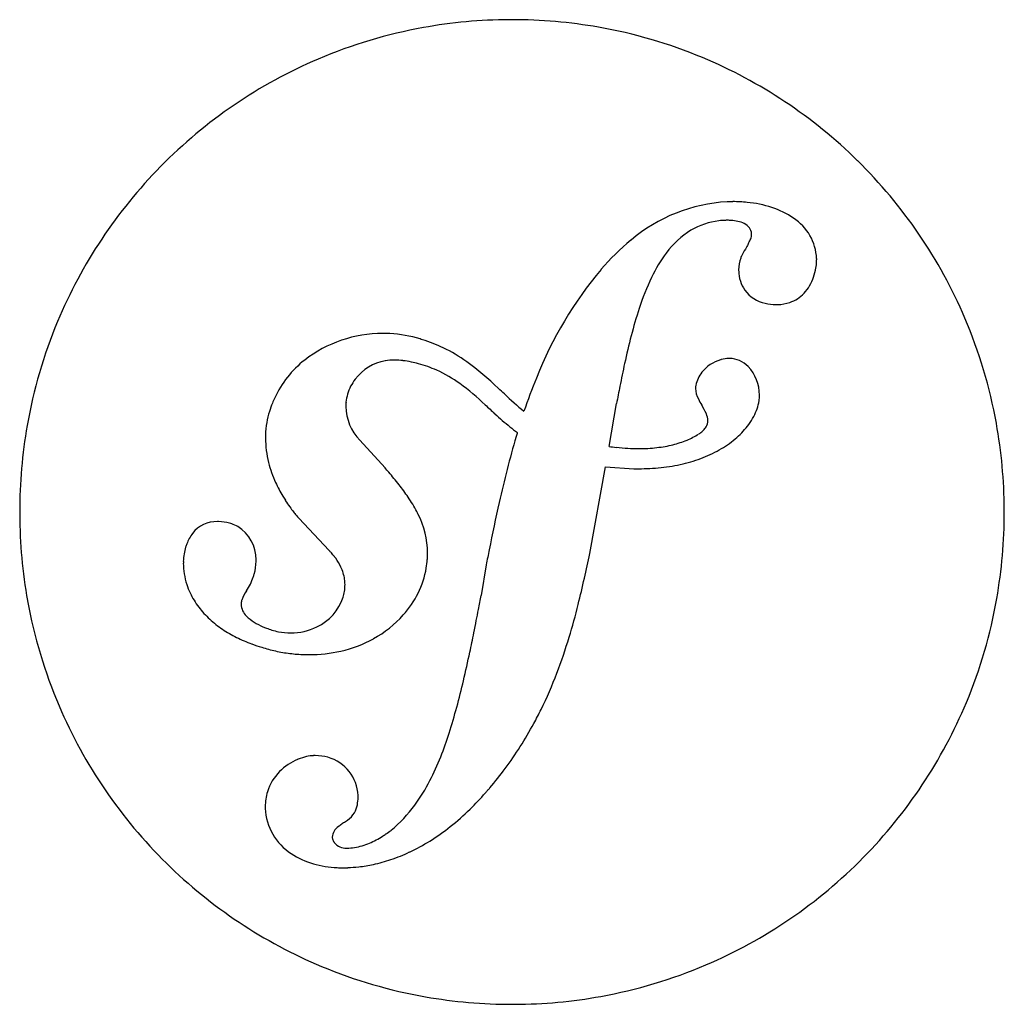
# Model space of a CAD drawing. Extents: x 0.5 to 17.4, y -0.5 to 16.5.
import ezdxf

# ---------------------------------------------------------------- set-up
doc = ezdxf.new("R2010")
doc.units = 0
doc.layers.add('DEFAULT_255_2_778', color=255, linetype='CONTINUOUS')

msp = doc.modelspace()

# ---------------------------------------------------------------- linework, layer by layer
at = {"layer": 'DEFAULT_255_2_778'}
for p, q in [((12.627, 13.351), (12.619, 13.35)), ((10.587, 9.144), (10.714, 9.88)), ((6.734, 8.774), (6.303, 9.25)), ((10.254, 7.3), (10.525, 8.794)), ((10.525, 8.794), (11.011, 8.76)), ((0.451, 8.015), (0.451, 8.015)), ((5.252, 7.909), (5.772, 7.352)), ((8.474, 7.107), (8.388, 6.582))]:
    msp.add_line(p, q, dxfattribs=at)
for centre, radius, start, end in [((8.913, 7.905), 8.577, 90.2934, 100.2083), ((8.918, 7.757), 8.725, 89.9997, 90.3201), ((8.922, 7.898), 8.584, 80.0366, 90.0279), ((8.887, 8.059), 8.421, 100.2182, 113.0982), ((8.948, 8.057), 8.423, 67.3527, 80.0261), ((8.9, 8.036), 8.448, 113.1212, 135.4924), ((8.937, 8.038), 8.445, 45.4631, 67.33), ((8.938, 8.033), 8.448, 23.1211, 45.4922), ((8.895, 8.034), 8.445, 135.4633, 157.3303), ((12.77, 10.563), 2.791, 93.0888, 130.2993), ((12.716, 10.706), 2.646, 90.0061, 91.9256), ((12.718, 10.906), 2.447, 84.2703, 90.0577), ((12.77, 11.351), 1.999, 72.0489, 84.4978), ((12.952, 11.895), 1.425, 55.5404, 72.2296), ((13.285, 12.337), 0.872, 2.463, 57.1947), ((12.611, 11.829), 1.201, 96.3795, 120.8241), ((12.635, 11.667), 1.365, 91.7993, 96.6179), ((12.622, 12.399), 0.633, 90.968, 92.7262), ((12.625, 12.245), 0.787, 89.9915, 91.0062), ((12.624, 12.13), 0.902, 85.872, 89.9583), ((12.636, 12.248), 0.784, 77.6409, 86.0844), ((12.752, 12.686), 0.331, 40.9794, 81.1057), ((12.851, 12.793), 0.187, 3.0199, 35.9972), ((12.782, 11.584), 1.5, 121.6441, 143.8207), ((12.743, 12.821), 0.3, 331.5422, 346.4952), ((12.845, 12.788), 0.194, 348.9307, 0.6688), ((12.682, 12.79), 0.356, 0.0626, 2.0604), ((13.457, 9.62), 3.956, 129.0605, 139.4896), ((13.518, 12.123), 0.716, 144.6267, 156.7014), ((22.685, 7.517), 10.968, 152.2702, 152.7547), ((10.439, 13.963), 2.871, 332.1194, 333.4221), ((13.616, 10.951), 2.547, 143.3952, 154.487), ((13.379, 12.186), 0.564, 159.551, 180.3186), ((13.408, 12.175), 0.595, 157.0533, 159.5499), ((13.503, 12.352), 0.655, 359.9829, 1.9402), ((13.204, 12.372), 0.954, 340.658, 350.3492), ((13.287, 12.359), 0.87, 350.2417, 357.8784), ((13.431, 12.352), 0.726, 358.0219, 359.9841), ((15.675, 7.812), 6.816, 140.0494, 158.4145), ((15.267, 10.156), 4.379, 154.407, 161.9239), ((13.473, 12.183), 0.658, 180.0098, 181.9806), ((13.415, 12.171), 0.599, 181.0402, 214.577), ((13.366, 12.306), 0.78, 317.3458, 341.2855), ((13.392, 12.174), 0.582, 216.0623, 257.8174), ((13.5, 12.19), 0.603, 289.0089, 316.8053), ((19.882, 8.686), 9.222, 162.1374, 168.2145), ((13.453, 12.388), 0.805, 256.8076, 270.2644), ((13.457, 12.51), 0.927, 270.0073, 272.0709), ((13.472, 12.282), 0.699, 271.4493, 288.6962), ((8.961, 8.047), 8.421, 10.2182, 23.0981), ((8.876, 8.046), 8.423, 157.353, 170.0263), ((6.694, 8.9), 2.187, 89.9998, 127.8265), ((6.694, 8.903), 2.185, 86.764, 90.0001), ((6.694, 8.903), 2.185, 72.8729, 86.7618), ((6.584, 8.394), 2.704, 72.9308, 73.8249), ((6.622, 8.509), 2.582, 64.4271, 72.9779), ((6.545, 8.367), 2.744, 54.47, 64.2689), ((6.413, 9.256), 1.734, 127.6933, 155.371), ((6.87, 9.819), 0.806, 99.2897, 143.4623), ((6.897, 9.634), 0.993, 89.8097, 99.1377), ((6.898, 9.36), 1.267, 83.4449, 89.8719), ((6.858, 9.01), 1.618, 78.2778, 83.4647), ((6.777, 8.611), 2.026, 74.8146, 78.3242), ((6.752, 8.501), 2.138, 65.9025, 74.9382), ((5.02, 6.344), 5.277, 46.0673, 53.7587), ((33.178, 5.746), 22.839, 167.8075, 168.8098), ((12.667, 10.04), 0.614, 105.3057, 141.8375), ((12.677, 10.02), 0.637, 104.6201, 105.6844), ((12.667, 10.062), 0.594, 91.8308, 104.7739), ((12.659, 10.216), 0.44, 90.0011, 91.3309), ((12.654, 10.204), 0.452, 44.0023, 89.3719), ((12.473, 10.032), 0.701, 359.5697, 43.8212), ((6.686, 8.377), 2.279, 54.1005, 65.6589), ((12.633, 10.076), 0.565, 142.5792, 168.013), ((6.794, 9.838), 0.734, 152.4843, 174.9163), ((6.823, 9.822), 0.767, 141.5805, 152.4312), ((5.235, 6.447), 4.693, 46.6257, 53.5721), ((18.592, 6.525), 10.002, 157.7044, 161.2058), ((80.922, -3.73), 71.514, 168.78562, 169.02941), ((12.329, 10.14), 0.255, 167.7753, 180.0897), ((-250.078, -267.483), 379.517, 46.99266, 47.01461), ((13.645, 15.176), 7.065, 226.5722, 230.2035), ((12.49, 10.157), 0.417, 182.4226, 208.1926), ((12.511, 10.028), 0.663, 351.5797, 358.7714), ((12.465, 10.027), 0.709, 358.8978, 359.9998), ((6.437, 9.223), 1.77, 157.8827, 162.8748), ((6.515, 9.192), 1.853, 154.8769, 157.9056), ((6.825, 9.834), 0.765, 174.8467, 180.0111), ((6.82, 9.834), 0.76, 179.9956, 180.1905), ((6.899, 9.84), 0.839, 180.6283, 224.7059), ((73.44, 80.447), 95.945, 227.36833, 227.50192), ((13.647, 10.718), 1.702, 206.454, 210.4603), ((11.08, 9.186), 1.288, 23.6384, 31.3395), ((12.395, 10.046), 0.78, 341.0104, 351.4742), ((6.23, 9.287), 1.553, 162.9067, 170.0688), ((13.02, 14.482), 6.492, 227.3631, 230.4069), ((11.971, 9.577), 0.315, 1.557, 23.4744), ((12.079, 10.183), 1.126, 323.9855, 332.2838), ((12.24, 10.099), 0.944, 332.2766, 341.0484), ((9.036, 8.02), 8.585, 170.0368, 180.0279), ((6.225, 9.289), 1.548, 170.0902, 178.2077), ((12.081, 9.585), 0.205, 329.0342, 0.1528), ((11.864, 10.344), 1.394, 311.4187, 323.8338), ((8.807, 8.02), 8.577, 0.2934, 10.2083), ((6.257, 9.287), 1.579, 178.1913, 180.0019), ((11.343, 12.477), 3.877, 230.6168, 233.0042), ((21.37, 5.616), 12.921, 163.0645, 163.3805), ((11.449, 10.42), 1.262, 292.2846, 302.5428), ((11.783, 9.891), 0.637, 302.85, 305.4548), ((11.886, 9.75), 0.462, 305.1266, 314.5998), ((12.008, 9.628), 0.289, 314.4362, 329.0526), ((6.387, 9.293), 1.709, 180.193, 194.4034), ((25.262, 4.514), 16.965, 163.5728, 167.5177), ((11.159, 11.303), 2.194, 276.5952, 283.914), ((11.275, 10.838), 1.715, 283.8697, 292.3687), ((11.627, 10.61), 1.75, 300.708, 311.4747), ((11.147, 12.942), 3.84, 261.6037, 263.4913), ((11.113, 12.634), 3.529, 263.4726, 266.7228), ((11.093, 12.284), 3.178, 266.724, 269.9718), ((11.092, 12.046), 2.941, 269.9999, 270.1035), ((11.097, 11.825), 2.72, 269.9897, 276.6144), ((11.43, 10.94), 2.134, 291.3378, 300.7429), ((6.731, 9.38), 2.065, 194.3598, 204.5053), ((11.16, 11.815), 3.052, 276.0414, 283.2442), ((11.274, 11.337), 2.561, 283.2297, 291.3639), ((-0.167, 2.741), 9.166, 40.5484, 41.1584), ((2.008, 4.588), 6.313, 38.1209, 40.6432), ((11.095, 12.78), 4.021, 268.8036, 269.6979), ((11.094, 12.713), 3.954, 269.6994, 269.9996), ((11.099, 12.38), 3.62, 269.9149, 276.0602), ((7.035, 9.514), 2.397, 204.4165, 210.8037), ((3.891, 6.063), 3.921, 34.2559, 38.1494), ((7.153, 9.582), 2.533, 210.7567, 212.623), ((7.172, 9.594), 2.556, 212.6211, 215.7095), ((5.032, 6.835), 2.543, 27.815, 34.3342), ((43.765, 0.368), 35.928, 167.4391, 168.7658), ((9.176, 8.015), 8.725, 179.9997, 180.3201), ((9.028, 8.011), 8.577, 180.2934, 190.2085), ((7.111, 9.55), 2.48, 215.7029, 218.1026), ((6.965, 9.435), 2.295, 218.1002, 220.022), ((6.741, 9.247), 2.002, 220.0124, 221.9339), ((5.491, 7.087), 2.02, 26.0579, 27.5954), ((5.991, 7.304), 1.475, 0.3573, 27.0173), ((8.8, 8.011), 8.584, 350.0366, 0.0279), ((8.659, 8.016), 8.725, 359.9997, 0.3201), ((3.836, 7.329), 0.521, 88.1755, 142.2453), ((3.853, 7.153), 0.697, 88.4109, 89.9959), ((3.844, 7.024), 0.827, 74.7832, 88.062), ((3.809, 6.872), 0.983, 72.8877, 75.0952), ((3.939, 7.298), 0.537, 60.5742, 72.8434), ((3.979, 7.225), 0.697, 142.6656, 159.7914), ((3.843, 7.196), 0.674, 359.678, 57.7127), ((4.19, 7.138), 0.926, 159.2338, 162.9604), ((4.26, 7.137), 0.995, 170.8071, 178.3663), ((4.135, 7.157), 0.868, 163.1026, 170.8258), ((4.753, 6.342), 1.435, 42.5102, 44.735), ((4.968, 6.539), 1.143, 38.517, 42.5001), ((5.986, 7.313), 1.48, 355.6392, 359.9778), ((149.764, -20.948), 144.049, 168.66359, 168.76909), ((-41.472, 18.311), 52.885, 347.5135, 347.9827), ((4.327, 7.133), 1.061, 178.2997, 180.0034), ((4.393, 7.135), 1.128, 180.0756, 189.4432), ((3.768, 7.166), 0.749, 343.1462, 0.1769), ((3.723, 7.168), 0.795, 0.0009, 1.7451), ((5.051, 6.607), 1.036, 36.2282, 38.4772), ((5.165, 6.687), 0.896, 25.2065, 36.4158), ((5.842, 7.325), 1.624, 350.3234, 355.611), ((4.48, 7.149), 1.216, 189.4226, 198.1992), ((1.234, 8.008), 3.419, 340.9851, 341.9402), ((5.318, 6.758), 0.728, 8.0706, 25.2442), ((5.843, 7.336), 1.626, 317.8676, 349.9458), ((3.378, 7.314), 1.171, 326.0616, 332.6713), ((3.325, 7.293), 1.21, 334.7211, 340.7616), ((5.363, 6.767), 0.683, 359.9947, 7.8635), ((-7.534, 10.801), 18.126, 346.0294, 347.4985), ((4.544, 7.169), 1.283, 198.1814, 205.0612), ((4.633, 7.213), 1.382, 205.1346, 217.0719), ((4.895, 6.288), 0.66, 145.6534, 161.1665), ((5.271, 6.779), 0.776, 342.7344, 350.4957), ((5.34, 6.767), 0.706, 350.5038, 359.9532), ((8.874, 7.984), 8.421, 190.2184, 203.0985), ((4.504, 6.427), 0.245, 165.3088, 179.8624), ((4.531, 6.421), 0.273, 162.9283, 165.4888), ((5.196, 6.817), 0.859, 295.2709, 341.8103), ((-62.111, 20.009), 71.767, 349.01993, 349.21679), ((8.96, 7.985), 8.423, 337.3527, 350.0261), ((4.777, 7.322), 1.562, 217.0749, 227.3854), ((4.552, 6.44), 0.293, 182.4725, 226.7516), ((-46.406, 16.963), 55.769, 348.8179, 349.0185), ((-1.402, 9.272), 11.807, 343.2096, 346.0433), ((4.953, 7.513), 1.822, 227.3812, 236.2067), ((4.968, 6.867), 0.889, 226.0869, 248.0038), ((5.603, 7.539), 1.94, 298.7317, 318.1748), ((-35.735, 14.853), 44.891, 348.547, 348.8192), ((5.147, 7.802), 2.171, 236.1914, 243.5661), ((5.198, 7.337), 1.412, 246.4745, 249.0759), ((5.207, 7.359), 1.435, 249.0558, 253.0765), ((5.121, 7.055), 1.12, 252.7516, 258.812), ((5.113, 7.009), 1.073, 258.7858, 269.9618), ((5.115, 6.953), 1.016, 269.8483, 296.1337), ((-27.998, 13.286), 36.998, 348.2785, 348.5458), ((5.343, 8.195), 2.609, 243.5502, 249.758), ((5.485, 7.748), 2.181, 282.9817, 298.8117), ((-22.497, 12.144), 31.379, 347.972, 348.2789), ((1.269, 8.466), 9.016, 339.0657, 343.2093), ((5.496, 8.599), 3.041, 249.6963, 253.1618), ((5.49, 8.532), 2.975, 252.895, 257.5877), ((5.452, 8.358), 2.798, 257.5859, 262.7528), ((5.433, 7.967), 2.405, 269.8888, 283.0102), ((-14.144, 10.347), 22.835, 346.7539, 348.0147), ((5.432, 8.205), 2.643, 262.7537, 268.1576), ((5.428, 8.116), 2.554, 268.179, 269.9976), ((-6.269, 8.49), 14.744, 344.9435, 346.7657), ((2.66, 7.936), 7.528, 333.8566, 339.0564), ((8.94, 7.997), 8.445, 315.4633, 337.3301), ((8.897, 7.998), 8.447, 203.1215, 225.4927), ((-1.428, 7.183), 9.729, 342.224, 344.9702), ((3.232, 7.662), 6.894, 331.5587, 333.8026), ((3.512, 7.509), 6.574, 327.545, 331.5688), ((1.599, 6.211), 6.551, 338.4737, 342.2429), ((3.723, 7.375), 6.325, 323.3873, 327.539), ((5.61, 2.867), 0.971, 112.9427, 135.1758), ((5.597, 2.895), 0.939, 112.1921, 112.9128), ((5.571, 2.965), 0.865, 102.4234, 112.3275), ((5.531, 3.152), 0.673, 92.2293, 102.4953), ((5.535, 2.965), 0.861, 90.004, 92.0628), ((5.538, 3.035), 0.791, 74.33, 90.1844), ((5.563, 3.115), 0.707, 2.0011, 74.5488), ((3.515, 5.45), 4.489, 332.78, 338.5292), ((3.803, 7.317), 6.226, 319.5028, 323.3813), ((5.521, 2.951), 0.848, 135.0046, 162.5799), ((4.71, 4.831), 3.143, 323.8159, 332.8519), ((4.482, 6.663), 5.285, 318.8644, 319.4835), ((4.411, 6.724), 5.379, 319.4832, 320.0991), ((5.537, 2.952), 0.863, 162.941, 180.2223), ((5.613, 3.104), 0.657, 349.1399, 0.3789), ((5.421, 3.108), 0.849, 0.017, 2.1127), ((4.756, 6.419), 4.918, 314.3792, 318.9104), ((5.626, 2.948), 0.952, 180.0039, 181.8818), ((5.636, 2.954), 0.962, 182.1719, 237.7246), ((5.822, 3.063), 0.444, 330.1386, 349.3604), ((5.264, 4.428), 2.457, 309.8571, 323.7786), ((5.18, 5.983), 4.31, 308.3897, 314.4038), ((5.764, 3.168), 0.558, 303.5109, 305.9418), ((5.856, 3.05), 0.408, 305.2567, 329.3552), ((6.064, 2.41), 0.237, 123.0132, 177.2181), ((6.485, 1.925), 0.878, 127.7776, 128.8315), ((3.05, 6.467), 4.817, 306.9748, 307.8482), ((5.574, 3.467), 0.912, 298.2402, 303.0852), ((2.649, 8.408), 7.21, 304.678, 305.5347), ((5.509, 5.568), 3.781, 301.8759, 308.3897), ((6.051, 2.421), 0.224, 180.0063, 181.9775), ((5.98, 2.437), 0.155, 188.8251, 196.701), ((6.036, 2.454), 0.213, 196.7805, 213.4624), ((5.908, 3.638), 1.432, 293.0105, 303.2021), ((5.4, 4.443), 2.383, 302.8208, 304.5255), ((6.041, 2.457), 0.219, 213.3281, 217.1068), ((6.039, 2.456), 0.217, 217.1524, 248.3952), ((6.064, 2.525), 0.29, 248.8121, 270.9061), ((6.069, 2.623), 0.389, 270.0099, 271.9412), ((6.042, 3.339), 1.105, 272.0647, 278.6608), ((6.041, 3.337), 1.103, 278.751, 292.7767), ((5.722, 5.226), 3.378, 295.1446, 301.8705), ((5.871, 3.277), 1.361, 236.6131, 254.2695), ((5.929, 4.721), 2.831, 282.333, 288.6915), ((5.85, 4.954), 3.077, 288.6909, 295.1353), ((8.935, 7.995), 8.448, 293.1214, 315.4924), ((8.899, 7.993), 8.445, 225.4636, 247.3304), ((5.993, 3.693), 1.795, 254.1459, 267.3417), ((6.017, 4.009), 2.112, 267.073, 270.0156), ((6.017, 4.125), 2.228, 270.0071, 271.943), ((6.032, 3.722), 1.825, 271.9262, 271.9641), ((6.013, 4.205), 2.307, 272.0036, 276.6866), ((5.981, 4.482), 2.587, 276.6846, 282.3337), ((8.887, 7.974), 8.423, 247.353, 260.0263), ((8.949, 7.972), 8.421, 280.2184, 293.0984), ((8.914, 8.134), 8.585, 260.0368, 270.0279), ((8.923, 8.126), 8.577, 270.2934, 280.2085), ((8.918, 8.274), 8.725, 269.9997, 270.3201)]:
    msp.add_arc(centre, radius, start, end, dxfattribs=at)

doc.saveas('drawing.dxf')
